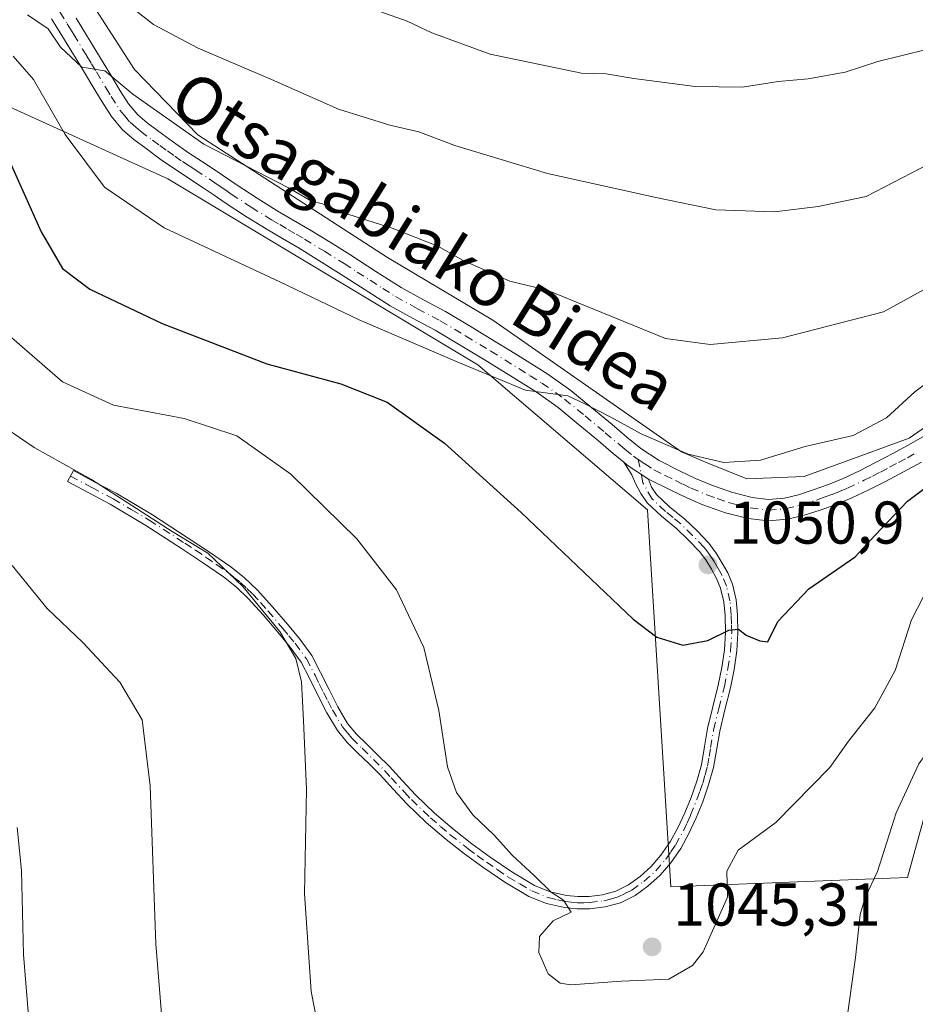
# Model space of a CAD drawing. Units: metres. Extents: x 644436 to 647885, y 4755400 to 4757785.
# Drawn here: x 647656 to 647805, y 4756260 to 4756424 of the extents above; entities that cross this region are included whole.
import ezdxf
from ezdxf.enums import TextEntityAlignment as Align

# ---------------------------------------------------------------- set-up
doc = ezdxf.new("R2010")
doc.units = ezdxf.units.M
doc.header["$MEASUREMENT"] = 0
doc.linetypes.add('DGN Style 4', pattern=[2.6384748266838614, 1.318413404963828, -0.6592067024819142, 0.001648016756204785, -0.6592067024819142])
for name, color, linetype, lineweight in [('Camino Cxs', 7, 'Continuous', 0), ('Camino eje', 30, 'DGN Style 4', 13), ('Curva de nivel maestra', 30, 'Continuous', 30), ('Curva de nivel normal', 30, 'Continuous', 0), ('Espacio natural protegido', 121, 'Continuous', 13), ('Espacio natural protegido CxS', 121, 'Continuous', 0), ('Pastizal CxS', 92, 'Continuous', 0), ('Pista no pavimentada Cxs', 111, 'Continuous', 0), ('Pista no pavimentada eje', 91, 'DGN Style 4', 0), ('Prado CxS', 92, 'Continuous', 0), ('Punto de cota en terreno', 7, 'Continuous', 0), ('Rótulo de punto de cota en terreno', 7, 'Continuous', 0), ('Texto cartográfico', 7, 'Continuous', 0)]:
    doc.layers.add(name, color=color, linetype=linetype, lineweight=lineweight)
doc.styles.add('Style-Arial', font='txt')

# ---------------------------------------------------------------- blocks, each defined once
blk = doc.blocks.new('*U6')
at = {"layer": 'Prado CxS', "color": 92, "linetype": 'Continuous', "lineweight": 0}
blk.add_polyline3d([(647506.1259000005, 4756399.0153, 1061.002099999998), (647546.9424999999, 4756416.615300001, 1062.910999999993), (647594.3837000001, 4756422.802300001, 1063.516399999993), (647634.9477000004, 4756417.988500001, 1061.499700000001), (647680.3255000003, 4756397.3607, 1058.1302), (647731.8907000005, 4756366.420100001, 1055.124400000001), (647760.0796999997, 4756342.354699999, 1053.176999999996), (647763.9395000003, 4756279.680299999, 1045.756299999994), (647803.2786999998, 4756281.2303, 1038.636799999993), (647815.6842999998, 4756326.2777, 1042.999899999995), (647822.9694999997, 4756339.6633, 1044.055900000007), (647841.5815000003, 4756355.163899999, 1047.122499999998), (647865.6580999997, 4756367.413100001, 1049.028000000006), (647865.6824000003, 4756367.392100001, 1049.025399999999), (647875.1984999999, 4755926.758199999, 991.4728000000032)], dxfattribs=at)
blk = doc.blocks.new('5PATER')
at = {"layer": 'Punto de cota en terreno', "linetype": 'Continuous', "lineweight": 0}
h = blk.add_hatch(color=51, dxfattribs=at)
edge = h.paths.add_edge_path()
edge.add_ellipse((0, 0), major_axis=(-0.1095731443231308, -0.1110710700762829), ratio=0.9994222409660322, start_angle=0, end_angle=360)

msp = doc.modelspace()

# ---------------------------------------------------------------- linework, layer by layer
at = {"layer": 'Camino Cxs', "color": 7, "linetype": 'Continuous', "lineweight": 0, "extrusion": (0.2998636448925317, 0.3347729372351742, 0.8933134248217139), "elevation": 1787477.772890185, "flags": 128}
msp.add_lwpolyline([(2690950.624656238, -3550516.163042675), (2690949.666454191, -3550516.207098064), (2690945.645236188, -3550516.902861718)], dxfattribs=at)
at = {"layer": 'Camino Cxs', "color": 7, "linetype": 'Continuous', "lineweight": 0}
msp.add_polyline3d([(647760.2600999996, 4756347.450099999, 1054.068899999998), (647760.7200999996, 4756346.140100001, 1053.903099999996), (647761.5701000001, 4756344.880100001, 1053.704899999997), (647763.7301000003, 4756342.870100001, 1053.677500000005), (647766.2801000001, 4756340.780099999, 1053.633100000006), (647768.3000999996, 4756338.8301, 1052.940600000002), (647770.2600999996, 4756336.780099999, 1052.387000000002), (647771.4700999996, 4756335.170100001, 1051.925799999997), (647772.4901000002, 4756333.5001, 1051.334199999998), (647773.4101, 4756331.860099999, 1050.940499999997), (647774.1901000004, 4756329.9801, 1050.735000000001), (647774.7901, 4756327.390100001, 1050.408299999996), (647775.0100999996, 4756324.890100001, 1050.350099999996), (647775.0900999998, 4756321.9001, 1050.249700000001), (647774.9101, 4756318.890100001, 1050.003400000002), (647774.4501, 4756315.790100001, 1049.585999999996), (647773.8501000004, 4756312.7501, 1049.059099999999), (647772.9401000004, 4756309.100099999, 1048.437699999995), (647772.0701000001, 4756305.5801, 1048.012900000002), (647771.5800999999, 4756302.6601, 1047.649300000005), (647771.0500999996, 4756299.530099999, 1047.708599999998), (647770.2301000003, 4756296.630100001, 1048.086899999995), (647769.2500999998, 4756293.8301, 1048.446800000005), (647768.1801000005, 4756291.1801, 1048.434500000003), (647766.9600999998, 4756288.550100001, 1048.458799999993), (647765.5800999999, 4756286.0701, 1047.972599999994), (647763.9501, 4756283.670100001, 1047.062200000001), (647762.1601, 4756281.610099999, 1046.452099999995), (647760.1300999997, 4756279.790100001, 1046.472699999999), (647757.9901000002, 4756278.2501, 1046.127399999998), (647755.5601000005, 4756277.0601, 1045.985799999995), (647753.0100999996, 4756276.340100001, 1046.4231), (647750.5000999998, 4756276.040100001, 1046.858800000002), (647748.4001000002, 4756276.0101, 1047.1636), (647746.2901, 4756276.2301, 1046.867299999998), (647743.2701000003, 4756276.9101, 1045.855800000005), (647740.3601000002, 4756278.090100001, 1045.449299999993), (647736.3800999997, 4756280.440099999, 1045.570300000007), (647732.7100999998, 4756282.950099999, 1044.895000000004), (647729.6401000004, 4756285.200099999, 1045.361399999995), (647726.6300999997, 4756287.550100001, 1044.547500000001), (647723.2901, 4756290.4101, 1044.819199999998), (647720.0800999999, 4756293.460100001, 1044.740999999995), (647717.8101000005, 4756295.920100001, 1043.978900000002), (647715.6300999997, 4756298.300100001, 1043.271800000002), (647713.7901, 4756300.120100001, 1042.682799999995), (647711.8901000004, 4756301.9801, 1042.139899999995), (647710.1700999998, 4756303.6801, 1041.872199999998), (647708.5201000003, 4756305.6601, 1041.669800000003), (647706.7901, 4756308.620100001, 1041.475900000005), (647705.2901, 4756311.540100001, 1041.333700000003), (647703.8901000004, 4756314.380100001, 1041.303799999994), (647702.4901000002, 4756317.040100001, 1041.292199999996), (647700.7001, 4756319.530099999, 1041.223700000002), (647698.6300999997, 4756322.0001, 1041.232199999999), (647696.2001, 4756324.880100001, 1042.123600000006), (647693.7100999998, 4756327.620100001, 1044.246100000004), (647691.7301000003, 4756329.5001, 1045.532999999996), (647689.5800999999, 4756331.190099999, 1045.604800000001), (647686.1300999997, 4756333.600099999, 1045.015299999999), (647682.5900999998, 4756335.940099999, 1044.944799999997), (647676.7100999998, 4756339.7501, 1045.390700000004), (647670.7301000003, 4756343.290100001, 1042.974900000001), (647667.2301000003, 4756345.1501, 1044.021500000003), (647663.6901000004, 4756347.040100001, 1049.816200000001), (647664.6601, 4756348.860099999, 1049.266099999993), (647668.2001, 4756346.970100001, 1044.957899999994), (647671.7401000002, 4756345.090100001, 1043.255699999994), (647677.7901, 4756341.5001, 1048.187900000004), (647683.7100999998, 4756337.6601, 1046.796100000007), (647687.2901, 4756335.300100001, 1046.574299999993), (647690.8101000005, 4756332.850099999, 1047.5288), (647693.0800999999, 4756331.0601, 1047.079199999993), (647695.1901000004, 4756329.0701, 1044.683699999994), (647697.7500999998, 4756326.2401, 1042.8704), (647700.2100999998, 4756323.3201, 1041.885800000004), (647702.3300999999, 4756320.800100001, 1041.863200000007), (647704.2500999998, 4756318.130100001, 1041.657699999996), (647705.7301000003, 4756315.3101, 1041.640400000004), (647707.1300999997, 4756312.460100001, 1041.689400000003), (647708.6001000004, 4756309.620100001, 1041.834300000002), (647710.2200999996, 4756306.850099999, 1042.013600000006), (647711.6901000004, 4756305.0701, 1042.198999999993), (647713.3400999998, 4756303.440099999, 1042.566500000001), (647715.2301000003, 4756301.590100001, 1043.227299999999), (647717.1101000002, 4756299.7301, 1043.829100000003), (647719.3300999999, 4756297.3201, 1046.525099999999), (647721.5500999996, 4756294.9001, 1047.158100000001), (647724.6700999998, 4756291.940099999, 1046.561700000006), (647727.9401000004, 4756289.1501, 1046.350999999995), (647730.8800999997, 4756286.850099999, 1046.006399999998), (647733.9001000002, 4756284.630100001, 1046.135999999999), (647737.4901000002, 4756282.1801, 1046.627800000002), (647741.2701000003, 4756279.940099999, 1046.674299999999), (647743.8901000004, 4756278.880100001, 1046.672699999996), (647746.6201, 4756278.270099999, 1046.943400000004), (647748.4901000002, 4756278.0801, 1046.936499999996), (647750.3701, 4756278.100099999, 1046.744999999995), (647752.6101000002, 4756278.370100001, 1046.661200000002), (647754.8201000001, 4756278.9901, 1046.793900000004), (647756.9301000005, 4756280.030099999, 1047.102400000003), (647758.8400999998, 4756281.4001, 1047.336800000005), (647760.6901000004, 4756283.0601, 1047.248800000001), (647762.3101000005, 4756284.9301, 1047.325700000001), (647763.8300999999, 4756287.1501, 1048.132599999997), (647765.1300999997, 4756289.4901, 1048.562600000005), (647766.2901, 4756292.0001, 1048.498800000001), (647767.3201000001, 4756294.5601, 1048.406300000002), (647768.2701000003, 4756297.2501, 1048.463300000003), (647769.0301000001, 4756299.9901, 1048.104200000002), (647769.5500999996, 4756303.0001, 1047.978000000003), (647770.0500999996, 4756306.0001, 1048.488700000002), (647770.9401000004, 4756309.600099999, 1048.798899999995), (647771.8400999998, 4756313.200099999, 1049.080199999997), (647772.4200999998, 4756316.140100001, 1049.434299999994), (647772.8601000002, 4756319.100099999, 1049.827099999995), (647773.0301000001, 4756321.940099999, 1050.117700000003), (647772.9501, 4756324.780099999, 1050.263300000006), (647772.7500999998, 4756327.0601, 1050.355200000005), (647772.2200999996, 4756329.350099999, 1050.622499999998), (647771.5500999996, 4756330.960100001, 1050.856299999999), (647770.7200999996, 4756332.460100001, 1051.035399999993), (647769.7600999996, 4756334.0101, 1051.527799999996), (647768.6901000004, 4756335.440099999, 1051.909100000005), (647766.8400999998, 4756337.380100001, 1052.400500000003), (647764.9101, 4756339.2401, 1053.112699999998), (647762.3800999997, 4756341.3201, 1053.299499999994), (647760.0000999998, 4756343.530099999, 1053.713900000002), (647758.9600999998, 4756345.0601, 1053.952099999995), (647758.0500999996, 4756346.710100001, 1054.182799999995), (647757.4501, 4756348.190099999, 1054.328599999993), (647756.1101000002, 4756350.280099999, 1054.401400000002), (647756.8501000004, 4756349.670100001, 1054.381599999993)], close=True, dxfattribs=at)
msp.add_polyline3d([(647760.2600999996, 4756347.450099999, 1054.068899999998), (647760.7200999996, 4756346.140100001, 1053.903099999996), (647761.5701000001, 4756344.880100001, 1053.704899999997), (647763.7301000003, 4756342.870100001, 1053.677500000005), (647766.2801000001, 4756340.780099999, 1053.633100000006), (647768.3000999996, 4756338.8301, 1052.940600000002), (647770.2600999996, 4756336.780099999, 1052.387000000002), (647771.4700999996, 4756335.170100001, 1051.925799999997), (647772.4901000002, 4756333.5001, 1051.334199999998), (647773.4101, 4756331.860099999, 1050.940499999997), (647774.1901000004, 4756329.9801, 1050.735000000001), (647774.7901, 4756327.390100001, 1050.408299999996), (647775.0100999996, 4756324.890100001, 1050.350099999996), (647775.0900999998, 4756321.9001, 1050.249700000001), (647774.9101, 4756318.890100001, 1050.003400000002), (647774.4501, 4756315.790100001, 1049.585999999996), (647773.8501000004, 4756312.7501, 1049.059099999999), (647772.9401000004, 4756309.100099999, 1048.437699999995), (647772.0701000001, 4756305.5801, 1048.012900000002), (647771.5800999999, 4756302.6601, 1047.649300000005), (647771.0500999996, 4756299.530099999, 1047.708599999998), (647770.2301000003, 4756296.630100001, 1048.086899999995), (647769.2500999998, 4756293.8301, 1048.446800000005), (647768.1801000005, 4756291.1801, 1048.434500000003), (647766.9600999998, 4756288.550100001, 1048.458799999993), (647765.5800999999, 4756286.0701, 1047.972599999994), (647763.9501, 4756283.670100001, 1047.062200000001), (647762.1601, 4756281.610099999, 1046.452099999995), (647760.1300999997, 4756279.790100001, 1046.472699999999), (647757.9901000002, 4756278.2501, 1046.127399999998), (647755.5601000005, 4756277.0601, 1045.985799999995), (647753.0100999996, 4756276.340100001, 1046.4231), (647750.5000999998, 4756276.040100001, 1046.858800000002), (647748.4001000002, 4756276.0101, 1047.1636), (647746.2901, 4756276.2301, 1046.867299999998), (647743.2701000003, 4756276.9101, 1045.855800000005), (647740.3601000002, 4756278.090100001, 1045.449299999993), (647736.3800999997, 4756280.440099999, 1045.570300000007), (647732.7100999998, 4756282.950099999, 1044.895000000004), (647729.6401000004, 4756285.200099999, 1045.361399999995), (647726.6300999997, 4756287.550100001, 1044.547500000001), (647723.2901, 4756290.4101, 1044.819199999998), (647720.0800999999, 4756293.460100001, 1044.740999999995), (647717.8101000005, 4756295.920100001, 1043.978900000002), (647715.6300999997, 4756298.300100001, 1043.271800000002), (647713.7901, 4756300.120100001, 1042.682799999995), (647711.8901000004, 4756301.9801, 1042.139899999995), (647710.1700999998, 4756303.6801, 1041.872199999998), (647708.5201000003, 4756305.6601, 1041.669800000003), (647706.7901, 4756308.620100001, 1041.475900000005), (647705.2901, 4756311.540100001, 1041.333700000003), (647703.8901000004, 4756314.380100001, 1041.303799999994), (647702.4901000002, 4756317.040100001, 1041.292199999996), (647700.7001, 4756319.530099999, 1041.223700000002), (647698.6300999997, 4756322.0001, 1041.232199999999), (647696.2001, 4756324.880100001, 1042.123600000006), (647693.7100999998, 4756327.620100001, 1044.246100000004), (647691.7301000003, 4756329.5001, 1045.532999999996), (647689.5800999999, 4756331.190099999, 1045.604800000001), (647686.1300999997, 4756333.600099999, 1045.015299999999), (647682.5900999998, 4756335.940099999, 1044.944799999997), (647676.7100999998, 4756339.7501, 1045.390700000004), (647670.7301000003, 4756343.290100001, 1042.974900000001), (647667.2301000003, 4756345.1501, 1044.021500000003), (647663.6901000004, 4756347.040100001, 1049.816200000001), (647664.6601, 4756348.860099999, 1049.266099999993), (647668.2001, 4756346.970100001, 1044.957899999994), (647671.7401000002, 4756345.090100001, 1043.255699999994), (647677.7901, 4756341.5001, 1048.187900000004), (647683.7100999998, 4756337.6601, 1046.796100000007), (647687.2901, 4756335.300100001, 1046.574299999993), (647690.8101000005, 4756332.850099999, 1047.5288), (647693.0800999999, 4756331.0601, 1047.079199999993), (647695.1901000004, 4756329.0701, 1044.683699999994), (647697.7500999998, 4756326.2401, 1042.8704), (647700.2100999998, 4756323.3201, 1041.885800000004), (647702.3300999999, 4756320.800100001, 1041.863200000007), (647704.2500999998, 4756318.130100001, 1041.657699999996), (647705.7301000003, 4756315.3101, 1041.640400000004), (647707.1300999997, 4756312.460100001, 1041.689400000003), (647708.6001000004, 4756309.620100001, 1041.834300000002), (647710.2200999996, 4756306.850099999, 1042.013600000006), (647711.6901000004, 4756305.0701, 1042.198999999993), (647713.3400999998, 4756303.440099999, 1042.566500000001), (647715.2301000003, 4756301.590100001, 1043.227299999999), (647717.1101000002, 4756299.7301, 1043.829100000003), (647719.3300999999, 4756297.3201, 1046.525099999999), (647721.5500999996, 4756294.9001, 1047.158100000001), (647724.6700999998, 4756291.940099999, 1046.561700000006), (647727.9401000004, 4756289.1501, 1046.350999999995), (647730.8800999997, 4756286.850099999, 1046.006399999998), (647733.9001000002, 4756284.630100001, 1046.135999999999), (647737.4901000002, 4756282.1801, 1046.627800000002), (647741.2701000003, 4756279.940099999, 1046.674299999999), (647743.8901000004, 4756278.880100001, 1046.672699999996), (647746.6201, 4756278.270099999, 1046.943400000004), (647748.4901000002, 4756278.0801, 1046.936499999996), (647750.3701, 4756278.100099999, 1046.744999999995), (647752.6101000002, 4756278.370100001, 1046.661200000002), (647754.8201000001, 4756278.9901, 1046.793900000004), (647756.9301000005, 4756280.030099999, 1047.102400000003), (647758.8400999998, 4756281.4001, 1047.336800000005), (647760.6901000004, 4756283.0601, 1047.248800000001), (647762.3101000005, 4756284.9301, 1047.325700000001), (647763.8300999999, 4756287.1501, 1048.132599999997), (647765.1300999997, 4756289.4901, 1048.562600000005), (647766.2901, 4756292.0001, 1048.498800000001), (647767.3201000001, 4756294.5601, 1048.406300000002), (647768.2701000003, 4756297.2501, 1048.463300000003), (647769.0301000001, 4756299.9901, 1048.104200000002), (647769.5500999996, 4756303.0001, 1047.978000000003), (647770.0500999996, 4756306.0001, 1048.488700000002), (647770.9401000004, 4756309.600099999, 1048.798899999995), (647771.8400999998, 4756313.200099999, 1049.080199999997), (647772.4200999998, 4756316.140100001, 1049.434299999994), (647772.8601000002, 4756319.100099999, 1049.827099999995), (647773.0301000001, 4756321.940099999, 1050.117700000003), (647772.9501, 4756324.780099999, 1050.263300000006), (647772.7500999998, 4756327.0601, 1050.355200000005), (647772.2200999996, 4756329.350099999, 1050.622499999998), (647771.5500999996, 4756330.960100001, 1050.856299999999), (647770.7200999996, 4756332.460100001, 1051.035399999993), (647769.7600999996, 4756334.0101, 1051.527799999996), (647768.6901000004, 4756335.440099999, 1051.909100000005), (647766.8400999998, 4756337.380100001, 1052.400500000003), (647764.9101, 4756339.2401, 1053.112699999998), (647762.3800999997, 4756341.3201, 1053.299499999994), (647760.0000999998, 4756343.530099999, 1053.713900000002), (647758.9600999998, 4756345.0601, 1053.952099999995), (647758.0500999996, 4756346.710100001, 1054.182799999995), (647757.4501, 4756348.190099999, 1054.328599999993), (647756.1101000002, 4756350.280099999, 1054.401400000002)], dxfattribs=at)
at = {"layer": 'Camino eje', "color": 30, "linetype": 'DGN Style 4', "lineweight": 13}
msp.add_polyline3d([(647664.1750999996, 4756347.950099999, 1049.863100000002), (647667.7150999998, 4756346.0601, 1044.470199999996), (647671.2351000002, 4756344.190099999, 1043.200299999997), (647674.2600999996, 4756342.395099999, 1045.518100000001), (647677.2500999998, 4756340.6251, 1046.971699999995), (647683.1501000002, 4756336.800100001, 1046.042799999996), (647684.9200999998, 4756335.630100001, 1045.648000000001), (647686.7100999998, 4756334.450099999, 1045.866999999998), (647688.4351000005, 4756333.245100001, 1046.315600000002), (647690.1951000001, 4756332.020099999, 1046.825599999996), (647691.2701000003, 4756331.175100001, 1046.734400000001), (647692.4051000001, 4756330.280099999, 1046.720700000005), (647693.4600999998, 4756329.2851, 1045.518599999996), (647694.4501, 4756328.345100001, 1044.539799999999), (647695.7301000003, 4756326.9301, 1043.437300000005), (647696.9751000004, 4756325.5601, 1042.559099999999), (647699.4200999998, 4756322.6601, 1041.565700000006), (647700.4550999999, 4756321.425100001, 1041.534299999999), (647701.5151000004, 4756320.165100001, 1041.549299999999), (647703.3701, 4756317.585100001, 1041.463300000003), (647704.8101000005, 4756314.845100001, 1041.474000000002), (647705.5100999996, 4756313.420100001, 1041.489300000001), (647706.2100999998, 4756312.0001, 1041.518299999996), (647706.9451000001, 4756310.5801, 1041.586599999995), (647707.6951000001, 4756309.120100001, 1041.679199999999), (647709.3701, 4756306.255100001, 1041.844700000001), (647710.1951000001, 4756305.265100001, 1041.943100000004), (647710.9301000005, 4756304.3751, 1042.038799999995), (647712.6151000002, 4756302.710100001, 1042.316399999996), (647714.5100999996, 4756300.8551, 1042.952799999999), (647716.3701, 4756299.015100001, 1043.5481), (647717.4801000003, 4756297.8101, 1043.884999999995), (647719.6801000005, 4756295.4101, 1045.784400000004), (647720.8151000004, 4756294.1801, 1045.829800000007), (647723.9801000003, 4756291.175100001, 1045.620999999999), (647725.6501000002, 4756289.745100001, 1045.837700000004), (647727.2851, 4756288.350099999, 1045.445600000006), (647730.2600999996, 4756286.0251, 1045.624299999996), (647731.7701000003, 4756284.915100001, 1045.605599999995), (647733.3051000005, 4756283.790100001, 1045.522700000001), (647735.1001000004, 4756282.565099999, 1045.755699999994), (647736.9351000005, 4756281.3101, 1046.062200000001), (647738.8251, 4756280.190099999, 1046.138600000006), (647740.8151000004, 4756279.015100001, 1046.047300000006), (647743.5800999999, 4756277.895099999, 1046.022400000002), (647745.0900999998, 4756277.5551, 1046.183099999995), (647746.4550999999, 4756277.2501, 1046.564700000003), (647747.3901000004, 4756277.155099999, 1046.8321), (647748.4451000001, 4756277.045100001, 1046.786900000006), (647749.4951, 4756277.0601, 1046.655100000004), (647750.4351000005, 4756277.0701, 1046.538700000005), (647752.8101000005, 4756277.3551, 1046.184500000003), (647753.9151, 4756277.665100001, 1046.153699999995), (647755.1901000004, 4756278.0251, 1046.244300000006), (647756.4051000001, 4756278.620100001, 1046.444900000002), (647757.4600999998, 4756279.140100001, 1046.6011), (647759.4851000002, 4756280.595100001, 1046.869699999996), (647761.4250999996, 4756282.335100001, 1046.831000000006), (647763.1300999997, 4756284.300100001, 1047.157600000006), (647763.9451000001, 4756285.5001, 1047.630099999995), (647764.7050999999, 4756286.610099999, 1048.046900000001), (647766.0450999998, 4756289.020099999, 1048.475399999996), (647766.6551000001, 4756290.335100001, 1048.426000000007), (647767.2351000002, 4756291.590100001, 1048.256699999998), (647768.2851, 4756294.1951, 1048.357000000004), (647768.7600999996, 4756295.540100001, 1048.369200000001), (647769.2500999998, 4756296.940099999, 1048.244000000006), (647769.6300999997, 4756298.3101, 1048.066200000001), (647770.0401, 4756299.7601, 1047.913199999995), (647770.3051000005, 4756301.325099999, 1047.815199999997), (647770.5651000004, 4756302.8301, 1047.809599999993), (647771.0601000005, 4756305.790100001, 1048.245899999994), (647771.9401000004, 4756309.350099999, 1048.559800000003), (647772.8450999996, 4756312.975099999, 1048.980800000005), (647773.4351000005, 4756315.965100001, 1049.500100000005), (647773.8850999996, 4756318.995100001, 1049.914199999999), (647774.0601000005, 4756321.920100001, 1050.183499999999), (647774.0201000003, 4756323.415100001, 1050.261599999998), (647773.9801000003, 4756324.835100001, 1050.307199999996), (647773.7701000003, 4756327.225099999, 1050.383100000006), (647773.2050999999, 4756329.665100001, 1050.653399999996), (647772.4801000003, 4756331.4101, 1050.832800000004), (647772.0201000003, 4756332.2301, 1050.952499999999), (647771.6051000003, 4756332.9801, 1051.166700000002), (647771.1250999998, 4756333.755100001, 1051.440900000002), (647770.6151000002, 4756334.590100001, 1051.712700000004), (647770.0800999999, 4756335.3051, 1051.922800000001), (647769.4751000004, 4756336.110099999, 1052.133100000006), (647767.5701000001, 4756338.1051, 1052.606199999995), (647765.5950999996, 4756340.0101, 1053.335399999996), (647764.3201000001, 4756341.0551, 1053.490600000005), (647763.0551000005, 4756342.095100001, 1053.457599999994), (647760.7851, 4756344.2051, 1053.708100000004), (647759.3186999997, 4756346.827299999, 1054.087400000004), (647758.5393000003, 4756350.701900001, 1054.487500000003)], dxfattribs=at)
at = {"layer": 'Curva de nivel maestra', "color": 30, "linetype": 'Continuous', "lineweight": 30, "elevation": 1050, "flags": 128}
msp.add_lwpolyline([(647653.6100000005, 4756401.200099999), (647659.2699999996, 4756388.530099999), (647662.8399999999, 4756382.460100001), (647667.3899999997, 4756379.020099999), (647679.3899999997, 4756373.340100001), (647696.8200000003, 4756366.600099999), (647709.0899999999, 4756363.2601), (647716.7699999996, 4756360.2601), (647726.3399999999, 4756353.420100001), (647739.0800000001, 4756341.890100001), (647757.6699999999, 4756324.1501), (647761.6399999997, 4756321.210100001), (647765.9199999999, 4756319.860099999), (647770.0899999999, 4756320.610099999), (647773.5999999996, 4756322.3201), (647775.2100000001, 4756322.530099999), (647776.4400000004, 4756321.520099999), (647778.7599999999, 4756320.5601), (647780.0700000003, 4756320.390100001), (647781.7100000001, 4756323.8101), (647786.9000000004, 4756329.200099999), (647794.6100000005, 4756334.540100001), (647797.9000000004, 4756338.120100001), (647803.2800000003, 4756343.7601), (647812.3099999997, 4756350.520099999)], dxfattribs=at)
at = {"layer": 'Curva de nivel normal', "color": 30, "linetype": 'Continuous', "lineweight": 0, "flags": 128}
for points, elevation in [([(647821.9699999997, 4756430.939999999), (647812.9699999997, 4756422.430000001), (647806.4600000001, 4756418.859999999), (647798.3600000005, 4756416.84), (647792.9400000004, 4756415.08), (647786.79, 4756413.970000001), (647781.7699999996, 4756413.51), (647775.8799999999, 4756412.59), (647767.9900000002, 4756412.699999999), (647757.79, 4756414.01), (647753.2100000001, 4756414.789999999), (647749.0700000003, 4756414.890000001), (647733.9100000003, 4756418.09), (647724.2199999997, 4756421.609999999), (647720.1200000001, 4756423.550000001), (647715.7400000002, 4756425.119999999)], 1070), ([(647837.1399999997, 4756427.439999999), (647830.4000000004, 4756421.850000001), (647824.0700000003, 4756414.539999999), (647818.0700000003, 4756406.779999999), (647812.0700000003, 4756402.27), (647805.4000000004, 4756399.050000001), (647796.4000000004, 4756394.41), (647788.4100000003, 4756392.76), (647781.1699999999, 4756391.869999999), (647771.4000000004, 4756392.220000001), (647761.7400000002, 4756394.220000001), (647743.4500000002, 4756398.27), (647728.0700000003, 4756402.869999999), (647722.0499999998, 4756405.189999999), (647717.2300000006, 4756406.25), (647708.7000000002, 4756408.949999999), (647697.5499999998, 4756413.859999999), (647685.3600000005, 4756419.08), (647677.9500000002, 4756423), (647671.0899999999, 4756428.42)], 1065), ([(647657.0300000003, 4756424.609999999), (647660.4600000001, 4756422.27), (647662.5, 4756419.220000001), (647666.0599999997, 4756415.930000001), (647669.8799999999, 4756415.300000001), (647674.54, 4756411.449999999), (647686.3099999997, 4756403.119999999), (647700.3899999997, 4756395.869999999), (647704.2100000001, 4756393.66), (647706.0599999997, 4756393.180000001), (647709.3600000005, 4756391.779999999), (647717.6200000001, 4756389.17), (647725.2000000002, 4756386.15), (647729.4400000004, 4756383.800000001), (647737.1600000003, 4756380.34), (647743.4100000003, 4756378.83), (647763.0700000003, 4756370.84), (647770.5, 4756369.800000001), (647782.5, 4756370.939999999), (647799.2800000003, 4756375.26), (647806.6500000004, 4756379.310000001)], 1060), ([(647812.6699999999, 4756368.09), (647804.4800000006, 4756361.939999999), (647799.7999999998, 4756357.66), (647794.2599999999, 4756354.680000001), (647786.2999999998, 4756352.890000001), (647778.8700000001, 4756350.619999999), (647772.75, 4756350.230000001), (647766.8300000001, 4756351.59), (647759.0300000003, 4756354.970000001), (647754, 4756357.76), (647749.5599999997, 4756360.039999999), (647746.8399999999, 4756361.32), (647739.7800000003, 4756362.26), (647728.8200000003, 4756366.800000001), (647712.1200000001, 4756373.949999999), (647698.9400000004, 4756380.26), (647679.7300000006, 4756389.210000001), (647669.8200000003, 4756395.970000001), (647663.25, 4756404.730000001), (647658.04, 4756413.859999999), (647654.6200000001, 4756417.77)], 1055), ([(647807.0099999999, 4756330.01), (647803.9400000004, 4756324.050000001), (647801.2300000006, 4756315.630000001), (647797.8399999999, 4756309.42), (647793.4500000002, 4756303.880000001), (647790.3600000005, 4756299.550000001), (647781.4100000003, 4756290.4), (647775.1100000005, 4756285.789999999), (647773.2300000006, 4756282.32), (647773.3799999999, 4756277.99), (647769.3399999999, 4756268.869999999), (647767.5700000003, 4756266.609999999), (647763.6200000001, 4756264.32), (647755.7400000002, 4756264.039999999), (647747.2999999998, 4756263.41), (647745.5599999997, 4756263.680000001), (647743.5700000003, 4756265.26), (647741.9900000002, 4756268.800000001), (647742.1399999997, 4756271.42), (647744.4000000004, 4756274.02), (647747.3899999997, 4756275.480000001), (647746.0999999996, 4756277.5), (647744.0300000003, 4756278.779999999), (647741.25, 4756281.58), (647737.6399999997, 4756284.880000001), (647734.5700000003, 4756288.26), (647731.0199999996, 4756291.67), (647728.3200000003, 4756295.350000001), (647726.8300000001, 4756299.640000001), (647725.3899999997, 4756308.980000001), (647722.9100000003, 4756319.460000001), (647718.3300000001, 4756329.039999999), (647711.7400000002, 4756337.5), (647700.7699999996, 4756348.25), (647691.8099999997, 4756354.619999999), (647683.0800000001, 4756357.550000001), (647671.3099999997, 4756359.720000001), (647662.8300000001, 4756363.630000001), (647654.4299999997, 4756370.91)], 1045), ([(647650.9000000004, 4756357.58), (647658.1399999997, 4756352.730000001), (647667.6399999997, 4756347.4), (647681.0599999997, 4756338.74), (647686.9800000006, 4756335.130000001), (647692.7800000003, 4756329.600000001), (647698.9400000004, 4756322.130000001), (647701.6399999997, 4756317.619999999), (647702.5800000001, 4756313.77), (647702.8700000001, 4756307.350000001), (647703.3799999999, 4756295.859999999), (647703.0700000003, 4756278.560000001), (647704.1399999997, 4756262.32), (647707.2699999996, 4756246.430000001)], 1040), ([(647654.4500000002, 4756333.08), (647660.29, 4756325.949999999), (647666.2300000006, 4756320.279999999), (647672.3799999999, 4756313.730000001), (647676.0499999998, 4756307.439999999), (647677.4199999999, 4756296.5), (647678.3700000001, 4756270.24), (647680.3099999997, 4756246.25)], 1035), ([(647792.1200000001, 4756250.060000001), (647794.6200000001, 4756267.939999999), (647795.4000000004, 4756275.109999999), (647796.2699999996, 4756277.92), (647798.2999999998, 4756282.25), (647801.4199999999, 4756292.01), (647805.1399999997, 4756300.119999999), (647812.54, 4756310.199999999), (647825.3600000005, 4756321.980000001), (647836.5300000003, 4756328.01), (647845.3099999997, 4756330.119999999), (647855.5199999996, 4756331.050000001), (647866.4891999997, 4756330.036)], 1040), ([(647655.2800000003, 4756289.560000001), (647656.0199999996, 4756282.41), (647656.3300000001, 4756268.460000001), (647658.5099999999, 4756241.99), (647659.5899999999, 4756215), (647660.7100000001, 4756202.939999999), (647663.4800000006, 4756191.560000001), (647668.2400000002, 4756177.74), (647675.5, 4756160.880000001), (647678.6799999997, 4756155.800000001), (647687.5300000003, 4756142.9), (647702.5, 4756123.140000001), (647709.4199999999, 4756115.100000001), (647717.2000000002, 4756108.439999999), (647729.6200000001, 4756100.32), (647742.8300000001, 4756094.300000001)], 1030)]:
    msp.add_lwpolyline(points, dxfattribs=dict(at, elevation=elevation))
at = {"layer": 'Espacio natural protegido', "color": 121, "linetype": 'Continuous', "lineweight": 13, "flags": 128}
msp.add_lwpolyline([(647865.538261391, 4756374.067201003), (647862.3677000008, 4756374.149400001), (647850.4999000015, 4756374.910599997), (647840.3980000019, 4756373.0818), (647822.7941000012, 4756367.305199999), (647820.8202000012, 4756366.657100001), (647810.2112000019, 4756358.839499999), (647803.5357999997, 4756354.236600001), (647786.1192000012, 4756347.904899998), (647776.5920000015, 4756347.4968), (647769.7294000004, 4756350.251199998), (647765.7104000003, 4756351.982999999), (647734.3581000014, 4756373.876500002), (647716.8596000016, 4756384.300999999), (647685.3178000008, 4756404.6624), (647674.8004999999, 4756415.512399999), (647668.3906000003, 4756425.522600003)], dxfattribs=at)
msp.add_lwpolyline([(647865.538261391, 4756374.067201003), (647862.3677000008, 4756374.149400001), (647850.4999000015, 4756374.910599997), (647840.3980000019, 4756373.0818), (647822.7941000012, 4756367.305199999), (647820.8202000012, 4756366.657100001), (647810.2112000019, 4756358.839499999), (647803.5357999997, 4756354.236600001), (647786.1192000012, 4756347.904899998), (647776.5920000015, 4756347.4968), (647769.7294000004, 4756350.251199998), (647765.7104000003, 4756351.982999999), (647734.3581000014, 4756373.876500002), (647716.8596000016, 4756384.300999999), (647685.3178000008, 4756404.6624), (647674.8004999999, 4756415.512399999), (647668.3906000003, 4756425.522600003)], dxfattribs=at)
at = {"layer": 'Espacio natural protegido CxS', "color": 121, "linetype": 'Continuous', "lineweight": 0, "flags": 128}
msp.add_lwpolyline([(647835.060001129, 4757785.3399824), (647865.5383000011, 4756374.067200001), (647862.3677000002, 4756374.149350001), (647850.4999000009, 4756374.910549999), (647840.3979999992, 4756373.081800001), (647822.7941000008, 4756367.305199999), (647820.8202000007, 4756366.657099999), (647810.211199999, 4756358.8395), (647803.5357999991, 4756354.236600001), (647786.1192000007, 4756347.904899999), (647776.5920000009, 4756347.4968), (647769.7293999998, 4756350.2512), (647765.7103999997, 4756351.982999999), (647734.3581000008, 4756373.8765), (647716.8595500014, 4756384.301), (647685.3178000002, 4756404.6624), (647674.80045, 4756415.512399998), (647668.3905999998, 4756425.522600002)], dxfattribs=at)
msp.add_lwpolyline([(647835.060001129, 4757785.3399824), (647865.5383000011, 4756374.067200001), (647862.3677000002, 4756374.149350001), (647850.4999000009, 4756374.910549999), (647840.3979999992, 4756373.081800001), (647822.7941000008, 4756367.305199999), (647820.8202000007, 4756366.657099999), (647810.211199999, 4756358.8395), (647803.5357999991, 4756354.236600001), (647786.1192000007, 4756347.904899999), (647776.5920000009, 4756347.4968), (647769.7293999998, 4756350.2512), (647765.7103999997, 4756351.982999999), (647734.3581000008, 4756373.8765), (647716.8595500014, 4756384.301), (647685.3178000002, 4756404.6624), (647674.80045, 4756415.512399998), (647668.3905999998, 4756425.522600002)], dxfattribs=at)
at = {"layer": 'Pastizal CxS', "color": 92, "linetype": 'Continuous', "lineweight": 0}
for points in [[(647860.3981, 4756612.0801, 1131.9666), (647865.6824000003, 4756367.392100001, 1049.025399999999), (647865.6580999997, 4756367.413100001, 1049.028000000006), (647841.5815000003, 4756355.163899999, 1047.122499999998), (647822.9694999997, 4756339.6633, 1044.055900000007), (647815.6842999998, 4756326.2777, 1042.999899999995), (647803.2786999998, 4756281.2303, 1038.636799999993), (647763.9395000003, 4756279.680299999, 1045.756299999994), (647760.0796999997, 4756342.354699999, 1053.176999999996), (647731.8907000005, 4756366.420100001, 1055.124400000001), (647680.3255000003, 4756397.3607, 1058.1302), (647634.9477000004, 4756417.988500001, 1061.499700000001), (647594.3837000001, 4756422.802300001, 1063.516399999993), (647546.9424999999, 4756416.615300001, 1062.910999999993), (647506.1259000005, 4756399.0153, 1061.002099999998)], [(647865.6824000003, 4756367.392100001, 1049.025399999999), (647865.6580999997, 4756367.413100001, 1049.028000000006), (647841.5815000003, 4756355.163899999, 1047.122499999998), (647822.9694999997, 4756339.6633, 1044.055900000007), (647815.6842999998, 4756326.2777, 1042.999899999995), (647803.2786999998, 4756281.2303, 1038.636799999993), (647763.9395000003, 4756279.680299999, 1045.756299999994), (647760.0796999997, 4756342.354699999, 1053.176999999996), (647731.8907000005, 4756366.420100001, 1055.124400000001), (647680.3255000003, 4756397.3607, 1058.1302), (647634.9477000004, 4756417.988500001, 1061.499700000001), (647594.3837000001, 4756422.802300001, 1063.516399999993), (647546.9424999999, 4756416.615300001, 1062.910999999993), (647506.1259000005, 4756399.0153, 1061.002099999998)]]:
    msp.add_polyline3d(points, dxfattribs=at)
at = {"layer": 'Pista no pavimentada Cxs', "color": 111, "linetype": 'Continuous', "lineweight": 0, "extrusion": (0.2998636448925317, 0.3347729372351742, 0.8933134248217139), "elevation": 1787477.772890185, "flags": 128}
msp.add_lwpolyline([(2690950.624656238, -3550516.163042675), (2690949.666454191, -3550516.207098064), (2690945.645236188, -3550516.902861718)], dxfattribs=at)
at = {"layer": 'Pista no pavimentada Cxs', "color": 111, "linetype": 'Continuous', "lineweight": 0}
for points in [[(647805.6201, 4756350.2601, 1052.585300000006), (647802.6201, 4756348.640100001, 1052.607699999993), (647799.6101000002, 4756347.050100001, 1052.599499999997), (647796.8300999999, 4756345.6601, 1052.800900000002), (647794.0201000003, 4756344.3301, 1053.452900000004), (647791.4101, 4756343.2601, 1053.737599999993), (647788.7500999998, 4756342.300100001, 1053.714300000007), (647786.1101000002, 4756341.450099999, 1053.899799999999), (647783.4200999998, 4756340.790100001, 1053.569799999997), (647780.1201, 4756340.5101, 1053.548999999999), (647776.8201000001, 4756340.9101, 1053.569900000002), (647773.0100999996, 4756341.870100001, 1053.611399999995), (647769.2901, 4756343.1801, 1054.232900000003), (647766.5800999999, 4756344.350099999, 1054.220000000001), (647763.9301000005, 4756345.610099999, 1053.862800000003), (647760.2600999996, 4756347.450099999, 1054.068899999998), (647756.8501000004, 4756349.670100001, 1054.381599999993), (647756.1101000002, 4756350.280099999, 1054.401400000002), (647754.3701, 4756351.7301, 1054.486099999995), (647751.9001000002, 4756353.800100001, 1054.774999999994), (647748.5601000005, 4756356.590100001, 1055.267600000006), (647745.2001, 4756359.350099999, 1056.965400000001), (647741.5401, 4756361.940099999, 1056.480500000005), (647737.7401000002, 4756364.3201, 1056.347299999994), (647735.4200999998, 4756365.770099999, 1056.725200000001), (647733.0900999998, 4756367.210100001, 1057.030400000004), (647728.9301000005, 4756369.7301, 1056.789799999999), (647724.7500999998, 4756372.200099999, 1056.490999999995), (647721.0100999996, 4756374.210100001, 1056.909400000004), (647717.3000999996, 4756376.2501, 1057.037899999996), (647713.0000999998, 4756379.0001, 1057.547800000001), (647708.7100999998, 4756381.7601, 1057.523100000006), (647705.4301000005, 4756383.8101, 1057.912599999996), (647702.1501000002, 4756385.8301, 1057.908899999995), (647699.4001000002, 4756387.420100001, 1058.298800000004), (647696.6601, 4756389.020099999, 1058.986499999999), (647693.2500999998, 4756391.1601, 1059.239499999996), (647689.8901000004, 4756393.360099999, 1060.311100000006), (647688.0601000005, 4756394.620100001, 1060.325400000002), (647686.2200999996, 4756395.870100001, 1061.021900000007), (647681.7801000001, 4756398.770099999, 1064.358800000002), (647679.2401000002, 4756400.540100001, 1063.349499999997), (647676.7200999996, 4756402.370100001, 1061.453299999994), (647674.7001, 4756403.870100001, 1061.004100000006), (647672.8000999996, 4756405.520099999, 1060.532699999996), (647670.9600999998, 4756407.710100001, 1061.968399999998), (647669.4101, 4756410.130100001, 1063.240900000004), (647667.7701000003, 4756412.850099999, 1064.019799999995), (647666.1300999997, 4756415.5801, 1063.370299999995), (647664.6501000002, 4756418.0101, 1063.407000000007), (647663.1801000005, 4756420.4301, 1063.438099999999), (647661.0201000003, 4756423.970100001, 1062.852400000003)], [(647756.1101000002, 4756350.280099999, 1054.401400000002), (647754.3701, 4756351.7301, 1054.486099999995), (647751.9001000002, 4756353.800100001, 1054.774999999994), (647748.5601000005, 4756356.590100001, 1055.267600000006), (647745.2001, 4756359.350099999, 1056.965400000001), (647741.5401, 4756361.940099999, 1056.480500000005), (647737.7401000002, 4756364.3201, 1056.347299999994), (647735.4200999998, 4756365.770099999, 1056.725200000001), (647733.0900999998, 4756367.210100001, 1057.030400000004), (647728.9301000005, 4756369.7301, 1056.789799999999), (647724.7500999998, 4756372.200099999, 1056.490999999995), (647721.0100999996, 4756374.210100001, 1056.909400000004), (647717.3000999996, 4756376.2501, 1057.037899999996), (647713.0000999998, 4756379.0001, 1057.547800000001), (647708.7100999998, 4756381.7601, 1057.523100000006), (647705.4301000005, 4756383.8101, 1057.912599999996), (647702.1501000002, 4756385.8301, 1057.908899999995), (647699.4001000002, 4756387.420100001, 1058.298800000004), (647696.6601, 4756389.020099999, 1058.986499999999), (647693.2500999998, 4756391.1601, 1059.239499999996), (647689.8901000004, 4756393.360099999, 1060.311100000006), (647688.0601000005, 4756394.620100001, 1060.325400000002), (647686.2200999996, 4756395.870100001, 1061.021900000007), (647681.7801000001, 4756398.770099999, 1064.358800000002), (647679.2401000002, 4756400.540100001, 1063.349499999997), (647676.7200999996, 4756402.370100001, 1061.453299999994), (647674.7001, 4756403.870100001, 1061.004100000006), (647672.8000999996, 4756405.520099999, 1060.532699999996), (647670.9600999998, 4756407.710100001, 1061.968399999998), (647669.4101, 4756410.130100001, 1063.240900000004), (647667.7701000003, 4756412.850099999, 1064.019799999995), (647666.1300999997, 4756415.5801, 1063.370299999995), (647664.6501000002, 4756418.0101, 1063.407000000007), (647663.1801000005, 4756420.4301, 1063.438099999999), (647661.0201000003, 4756423.970100001, 1062.852400000003)], [(647665.1300999997, 4756424.050100001, 1062.600600000005), (647669.1601, 4756417.4101, 1061.946100000001), (647670.8101000005, 4756414.6801, 1062.181599999996), (647672.4200999998, 4756412.0001, 1061.009099999996), (647673.8201000001, 4756409.8201, 1061.559200000003), (647675.3300999999, 4756408.0101, 1061.816900000005), (647676.9200999998, 4756406.640100001, 1062.107699999993), (647678.8201000001, 4756405.2301, 1063.033200000005), (647681.2901, 4756403.4301, 1064.013500000001), (647683.7600999996, 4756401.700099999, 1064.122000000003), (647685.9401000004, 4756400.290100001, 1062.966499999995), (647688.1901000004, 4756398.8201, 1061.335000000006), (647691.8601000002, 4756396.3101, 1062.275500000003), (647695.1700999998, 4756394.140100001, 1061.495599999995), (647698.4901000002, 4756392.0601, 1059.967300000004), (647701.1901000004, 4756390.4901, 1059.353700000007), (647703.9700999996, 4756388.870100001, 1058.679999999993), (647707.3000999996, 4756386.8201, 1058.294500000004), (647710.6001000004, 4756384.7601, 1058.281099999993), (647714.9101, 4756381.9801, 1057.741800000003), (647719.1101000002, 4756379.300100001, 1057.717999999993), (647722.7100999998, 4756377.3201, 1057.474799999996), (647726.4901000002, 4756375.290100001, 1057.834000000003), (647730.7500999998, 4756372.770099999, 1057.800199999998), (647734.9401000004, 4756370.2301, 1058.139599999995), (647737.2901, 4756368.780099999, 1057.813800000004), (647739.6201, 4756367.3201, 1058.522299999997), (647743.5100999996, 4756364.890100001, 1058.531199999998), (647747.3501000004, 4756362.170100001, 1057.642300000007), (647750.8201000001, 4756359.3201, 1056.495500000005), (647754.1700999998, 4756356.520099999, 1055.460900000006), (647756.6401000004, 4756354.450099999, 1055.078299999994), (647758.9501, 4756352.530099999, 1054.696599999996), (647762.0301000001, 4756350.530099999, 1054.6054), (647765.4901000002, 4756348.800100001, 1054.430300000007), (647768.0500999996, 4756347.5701, 1054.187300000005), (647770.5800999999, 4756346.4801, 1054.228300000002), (647774.0301000001, 4756345.2601, 1054.015400000004), (647777.4700999996, 4756344.4001, 1053.635800000004), (647780.1801000005, 4756344.0701, 1053.496400000004), (647782.8501000004, 4756344.300100001, 1053.539600000004), (647785.1401000004, 4756344.860099999, 1053.803599999999), (647787.6001000004, 4756345.6501, 1054.004000000001), (647790.1300999997, 4756346.5701, 1054.008400000006), (647792.5900999998, 4756347.5701, 1053.950100000002), (647795.2801000001, 4756348.840100001, 1053.650500000003), (647797.9901000002, 4756350.200099999, 1053.405700000003), (647800.9600999998, 4756351.7601, 1053.190499999997), (647803.8901000004, 4756353.360099999, 1052.937900000004), (647806.0900999998, 4756354.620100001, 1052.865099999996)], [(647665.1300999997, 4756424.050100001, 1062.600600000005), (647669.1601, 4756417.4101, 1061.946100000001), (647670.8101000005, 4756414.6801, 1062.181599999996), (647672.4200999998, 4756412.0001, 1061.009099999996), (647673.8201000001, 4756409.8201, 1061.559200000003), (647675.3300999999, 4756408.0101, 1061.816900000005), (647676.9200999998, 4756406.640100001, 1062.107699999993), (647678.8201000001, 4756405.2301, 1063.033200000005), (647681.2901, 4756403.4301, 1064.013500000001), (647683.7600999996, 4756401.700099999, 1064.122000000003), (647685.9401000004, 4756400.290100001, 1062.966499999995), (647688.1901000004, 4756398.8201, 1061.335000000006), (647691.8601000002, 4756396.3101, 1062.275500000003), (647695.1700999998, 4756394.140100001, 1061.495599999995), (647698.4901000002, 4756392.0601, 1059.967300000004), (647701.1901000004, 4756390.4901, 1059.353700000007), (647703.9700999996, 4756388.870100001, 1058.679999999993), (647707.3000999996, 4756386.8201, 1058.294500000004), (647710.6001000004, 4756384.7601, 1058.281099999993), (647714.9101, 4756381.9801, 1057.741800000003), (647719.1101000002, 4756379.300100001, 1057.717999999993), (647722.7100999998, 4756377.3201, 1057.474799999996), (647726.4901000002, 4756375.290100001, 1057.834000000003), (647730.7500999998, 4756372.770099999, 1057.800199999998), (647734.9401000004, 4756370.2301, 1058.139599999995), (647737.2901, 4756368.780099999, 1057.813800000004), (647739.6201, 4756367.3201, 1058.522299999997), (647743.5100999996, 4756364.890100001, 1058.531199999998), (647747.3501000004, 4756362.170100001, 1057.642300000007), (647750.8201000001, 4756359.3201, 1056.495500000005), (647754.1700999998, 4756356.520099999, 1055.460900000006), (647756.6401000004, 4756354.450099999, 1055.078299999994), (647758.9501, 4756352.530099999, 1054.696599999996), (647762.0301000001, 4756350.530099999, 1054.6054), (647765.4901000002, 4756348.800100001, 1054.430300000007), (647768.0500999996, 4756347.5701, 1054.187300000005), (647770.5800999999, 4756346.4801, 1054.228300000002), (647774.0301000001, 4756345.2601, 1054.015400000004), (647777.4700999996, 4756344.4001, 1053.635800000004), (647780.1801000005, 4756344.0701, 1053.496400000004), (647782.8501000004, 4756344.300100001, 1053.539600000004), (647785.1401000004, 4756344.860099999, 1053.803599999999), (647787.6001000004, 4756345.6501, 1054.004000000001), (647790.1300999997, 4756346.5701, 1054.008400000006), (647792.5900999998, 4756347.5701, 1053.950100000002), (647795.2801000001, 4756348.840100001, 1053.650500000003), (647797.9901000002, 4756350.200099999, 1053.405700000003), (647800.9600999998, 4756351.7601, 1053.190499999997), (647803.8901000004, 4756353.360099999, 1052.937900000004), (647806.0900999998, 4756354.620100001, 1052.865099999996)], [(647805.6201, 4756350.2601, 1052.585300000006), (647802.6201, 4756348.640100001, 1052.607699999993), (647799.6101000002, 4756347.050100001, 1052.599499999997), (647796.8300999999, 4756345.6601, 1052.800900000002), (647794.0201000003, 4756344.3301, 1053.452900000004), (647791.4101, 4756343.2601, 1053.737599999993), (647788.7500999998, 4756342.300100001, 1053.714300000007), (647786.1101000002, 4756341.450099999, 1053.899799999999), (647783.4200999998, 4756340.790100001, 1053.569799999997), (647780.1201, 4756340.5101, 1053.548999999999), (647776.8201000001, 4756340.9101, 1053.569900000002), (647773.0100999996, 4756341.870100001, 1053.611399999995), (647769.2901, 4756343.1801, 1054.232900000003), (647766.5800999999, 4756344.350099999, 1054.220000000001), (647763.9301000005, 4756345.610099999, 1053.862800000003), (647760.2600999996, 4756347.450099999, 1054.068899999998)]]:
    msp.add_polyline3d(points, dxfattribs=at)
at = {"layer": 'Pista no pavimentada eje', "color": 91, "linetype": 'DGN Style 4', "lineweight": 0}
for points in [[(647662.4151, 4756425.090100001, 1062.128700000001), (647663.6151000002, 4756423.1251, 1062.575299999997), (647664.1551000001, 4756422.235099999, 1062.644799999995), (647664.6951000001, 4756421.350099999, 1062.734299999996), (647666.1651, 4756418.9301, 1062.451499999996), (647666.9051000001, 4756417.715100001, 1062.016399999993), (647667.6451000003, 4756416.495100001, 1062.168799999999), (647668.4700999996, 4756415.130100001, 1062.707999999999), (647670.0950999996, 4756412.425100001, 1062.627900000007), (647670.9151, 4756411.065099999, 1062.053), (647672.3901000004, 4756408.765100001, 1060.744200000001), (647673.1451000003, 4756407.860099999, 1060.836800000005), (647674.0651000004, 4756406.765100001, 1061.072), (647675.0151000004, 4756405.940099999, 1061.330600000001), (647675.8101000005, 4756405.255100001, 1061.517800000001), (647677.7701000003, 4756403.800100001, 1061.994000000006), (647679.0050999997, 4756402.9001, 1062.505399999995), (647680.2651000004, 4756401.985099999, 1063.213399999993), (647681.5000999998, 4756401.120100001, 1063.935800000007), (647682.7701000003, 4756400.235099999, 1064.240699999995), (647683.8800999997, 4756399.5101, 1063.621400000004), (647684.9700999996, 4756398.8051, 1062.702999999994), (647687.2050999999, 4756397.345100001, 1060.006299999994), (647688.1401000004, 4756396.7051, 1060.239400000006), (647689.0601000005, 4756396.0801, 1060.7261), (647689.9600999998, 4756395.465100001, 1060.976800000004), (647690.8750999998, 4756394.835100001, 1061.000400000004), (647694.2100999998, 4756392.6501, 1059.813599999994), (647697.5751, 4756390.540100001, 1059.491299999994), (647698.9451000001, 4756389.7401, 1059.167400000006), (647700.2950999998, 4756388.9551, 1058.766300000003), (647701.6700999998, 4756388.1601, 1058.275299999994), (647703.0601000005, 4756387.350099999, 1057.914300000004), (647706.3651000002, 4756385.315099999, 1058.054499999998), (647709.6551000001, 4756383.2601, 1057.764299999996), (647711.8101000005, 4756381.870100001, 1057.414699999994), (647713.9550999999, 4756380.4901, 1057.561700000006), (647716.0551000005, 4756379.1501, 1057.4954), (647718.2050999999, 4756377.7751, 1057.208499999993), (647721.8601000002, 4756375.765100001, 1057.131200000003), (647725.6201, 4756373.745100001, 1057.035799999998), (647729.8400999998, 4756371.2501, 1057.139599999995), (647734.0151000004, 4756368.720100001, 1057.478600000002), (647736.3551000003, 4756367.2751, 1057.061600000001), (647740.5800999999, 4756364.630100001, 1057.511899999998), (647742.5251000002, 4756363.415100001, 1057.228099999993), (647746.2751000002, 4756360.7601, 1057.0432), (647749.6901000004, 4756357.9551, 1055.730200000005), (647753.0351, 4756355.1601, 1055.093099999998), (647755.5050999997, 4756353.090100001, 1054.6878), (647756.3750999998, 4756352.3651, 1054.521500000003), (647757.7150999998, 4756351.252499999, 1054.479500000001), (647758.5393000003, 4756350.701900001, 1054.487500000003)], [(647758.5393000003, 4756350.701900001, 1054.487500000003), (647759.6051000003, 4756349.9901, 1054.444499999998), (647761.1451000003, 4756348.9901, 1054.281799999997), (647762.9801000003, 4756348.0701, 1054.0573), (647764.7100999998, 4756347.2051, 1053.993100000007), (647765.9901000002, 4756346.590100001, 1054.082200000005), (647767.3151000004, 4756345.960100001, 1054.231700000004), (647769.9351000005, 4756344.8301, 1054.189700000003), (647771.6601, 4756344.220100001, 1054.035199999999), (647773.5201000003, 4756343.565099999, 1053.794399999999), (647775.2401000002, 4756343.1351, 1053.556100000002), (647777.1451000003, 4756342.655099999, 1053.248399999997), (647780.1501000002, 4756342.290100001, 1053.115000000005), (647783.1350999996, 4756342.545100001, 1053.063999999998), (647785.6250999998, 4756343.155099999, 1053.496299999999), (647788.1750999996, 4756343.975099999, 1053.793799999999), (647789.4401000004, 4756344.4351, 1053.834000000003), (647790.7701000003, 4756344.915100001, 1053.856499999994), (647792.0000999998, 4756345.415100001, 1053.862599999993), (647793.3051000005, 4756345.950099999, 1053.675199999998), (647796.0551000005, 4756347.2501, 1052.9902), (647797.4451000001, 4756347.9451, 1052.759999999995), (647798.8000999996, 4756348.6251, 1052.872199999998), (647800.3051000005, 4756349.420100001, 1052.909599999999), (647801.7901, 4756350.200099999, 1052.827799999999), (647803.2550999997, 4756351.0001, 1052.720600000001), (647804.7550999997, 4756351.8101, 1052.583299999999)]]:
    msp.add_polyline3d(points, dxfattribs=at)
at = {"layer": 'Prado CxS', "color": 92, "linetype": 'Continuous', "lineweight": 0}
msp.add_polyline3d([(647865.6824000003, 4756367.392100001, 1049.025399999999), (647865.6580999997, 4756367.413100001, 1049.028000000006), (647841.5815000003, 4756355.163899999, 1047.122499999998), (647822.9694999997, 4756339.6633, 1044.055900000007), (647815.6842999998, 4756326.2777, 1042.999899999995), (647803.2786999998, 4756281.2303, 1038.636799999993), (647763.9395000003, 4756279.680299999, 1045.756299999994), (647760.0796999997, 4756342.354699999, 1053.176999999996), (647731.8907000005, 4756366.420100001, 1055.124400000001), (647680.3255000003, 4756397.3607, 1058.1302), (647634.9477000004, 4756417.988500001, 1061.499700000001), (647594.3837000001, 4756422.802300001, 1063.516399999993), (647546.9424999999, 4756416.615300001, 1062.910999999993), (647506.1259000005, 4756399.0153, 1061.002099999998)], dxfattribs=at)

# ---------------------------------------------------------------- block references
msp.add_blockref('*U6', (0, 0), dxfattribs=at)
at = {"layer": 'Punto de cota en terreno', "color": 7, "linetype": 'Continuous', "lineweight": 0, "xscale": 10, "yscale": 10, "zscale": 10}
for p in [(647770.1200000001, 4756333.199999999, 1050.899999999994), (647760.8300000001, 4756269.720000001, 1045.309999999998)]:
    msp.add_blockref('5PATER', p, dxfattribs=at)

# ---------------------------------------------------------------- texts
at = {"layer": 'Rótulo de punto de cota en terreno', "color": 7, "linetype": 'Continuous', "lineweight": 0, "style": 'Style-Arial'}
for s, p in [('1050,9', (647773.6478000004, 4756336.727800001)), ('1045,31', (647764.3578000005, 4756273.2478))]:
    msp.add_text(s, height=7.000000000000002, dxfattribs=at).set_placement(p)
at = {"layer": 'Texto cartográfico', "color": 7, "linetype": 'Continuous', "lineweight": 0, "style": 'Style-Arial'}
msp.add_text('Otsagabiako Bidea', height=8, rotation=328.1233698296264, dxfattribs=at).set_placement((647722.8848687753, 4756387.059729264), align=Align.MIDDLE_CENTER)

doc.saveas('drawing.dxf')
